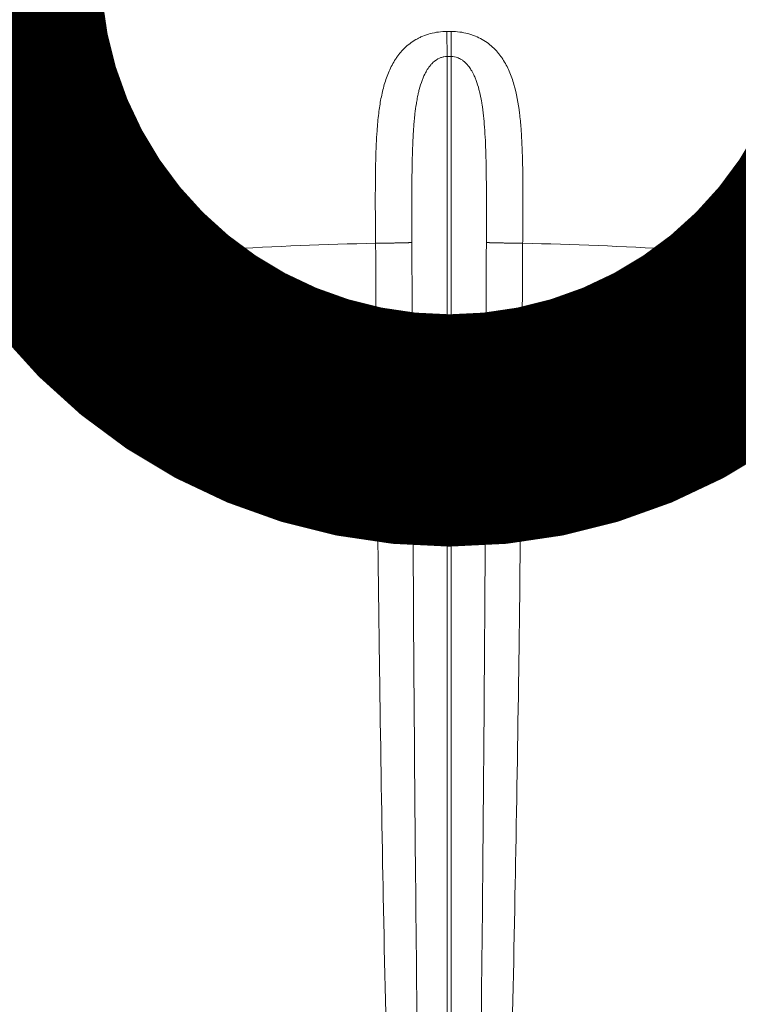
# Model space of a CAD drawing. Extents: x 0 to 25200, y -35640 to 17820.
# Drawn here: x 4398 to 4467, y -24362 to -24267 of the extents above; entities that cross this region are included whole.
import ezdxf

# ---------------------------------------------------------------- set-up
doc = ezdxf.new("R2010")
doc.units = 0
doc.header["$MEASUREMENT"] = 0
doc.header["$PDMODE"] = 1
doc.layers.get('0').update_dxf_attribs({"linetype": 'CONTINUOUS'})
doc.layers.get('DefPoints').update_dxf_attribs({"linetype": 'CONTINUOUS'})
for name, color, linetype, lineweight in [('FRAM3', 1, 'CONTINUOUS', 50), ('外形線', 7, 'CONTINUOUS', 18), ('寸法線', 3, 'CONTINUOUS', 18)]:
    doc.layers.add(name, color=color, linetype=linetype, lineweight=lineweight)
doc.styles.get("Standard").update_dxf_attribs({"font": 'TXT.SHX', "bigfont": 'bigfont.shx'})
doc.dimstyles.new('120-60', dxfattribs={"dimscale": 60, "dimtxt": 3, "dimasz": 3, "dimexe": 0, "dimexo": 1, "dimgap": 1, "dimtad": 3, "dimdec": 1, "dimlfac": 2, "dimdsep": 46, "dimtxsty": 'Standard', "dimblk": 'DOTSMALL', "dimcen": 0, "dimclrd": 256, "dimclre": 256, "dimclrt": 7, "dimadec": 3, "dimazin": 2, "dimtfac": 1, "dimtdec": 1, "dimtix": 1, "dimtmove": 2, "dimatfit": 2, "dimldrblk": 'OPEN', "dimfxl": 0, "dimtolj": 1, "dimlwd": -1, "dimlwe": -1, "dimarcsym": 0})

# ---------------------------------------------------------------- blocks, each defined once
blk = doc.blocks.new('_DotSmall')
at = {"layer": 'FRAM3', "color": 0, "const_width": 0.5}
blk.add_lwpolyline([(-0.0625, 0, 1), (0.0625, 0, 1)], format="xyb", close=True, dxfattribs=at)
blk = doc.blocks.new('*D136')
at = {"layer": 'DefPoints', "color": 0}
for p in [(4439.202, -23261.88), (4439.237, -23261.88), (4439.202, -24261.88)]:
    blk.add_point(p, dxfattribs=at)
at = {"layer": '寸法線'}
for p, q in [((4499.202, -23261.88), (4439.237, -23261.88)), ((4439.237, -24261.88), (4439.237, -23261.88)), ((4499.202, -24261.88), (4439.237, -24261.88))]:
    blk.add_line(p, q, dxfattribs=at)
at = {"layer": '寸法線', "xscale": 180, "yscale": 180, "zscale": 180}
for p, rotation in [((4439.237, -23261.88), 90), ((4439.237, -24261.88), 270)]:
    blk.add_blockref('_DotSmall', p, dxfattribs=dict(at, rotation=rotation))
at = {"layer": '寸法線', "color": 7, "insert": (4289.237, -23761.88), "char_height": 180, "attachment_point": 5, "rotation": 90}
blk.add_mtext('\\A1;2000', dxfattribs=at)
blk = doc.blocks.new('_OPEN')
at = {"color": 0, "linetype": 'ByBlock'}
for p, q in [((-1, 0.16667), (0, 0)), ((0, 0), (-1, -0.16667)), ((0, 0), (-1, 0))]:
    blk.add_line(p, q, dxfattribs=at)
blk = doc.blocks.new('*D145')
at = {"layer": 'DefPoints', "color": 0}
for p in [(10927.332, -21630), (3240, -24330.54), (10927.332, -24596.16)]:
    blk.add_point(p, dxfattribs=at)
at = {"layer": '寸法線'}
for p, q in [((3240, -24270.54), (3240, -21630)), ((3240, -21630), (10927.332, -21630)), ((10927.332, -24536.16), (10927.332, -21630))]:
    blk.add_line(p, q, dxfattribs=at)
at = {"layer": '寸法線', "xscale": 180, "yscale": 180, "zscale": 180, "rotation": 180}
blk.add_blockref('_DotSmall', (3240, -21630), dxfattribs=at)
at = {"layer": '寸法線', "xscale": 180, "yscale": 180, "zscale": 180}
blk.add_blockref('_DotSmall', (10927.332, -21630), dxfattribs=at)
at = {"layer": '寸法線', "color": 7, "insert": (7083.666, -21480), "char_height": 180, "attachment_point": 5}
blk.add_mtext('\\A1;15400', dxfattribs=at)

msp = doc.modelspace()

# ---------------------------------------------------------------- linework, layer by layer
at = {"layer": '外形線'}
for p, q in [((4438.99649071, -24270.65344301), (4439.01856585, -24453.71253342)), ((4439.38583278, -24453.71253342), (4439.40790792, -24270.65344313))]:
    msp.add_line(p, q, dxfattribs=at)
at = {"layer": '外形線', "extrusion": (0, 0, -1)}
for centre, major_axis, ratio, start_param, end_param in [((4439.20210706, -24571.25850152), (329.65953966, -0.00008311), 0.9192182517, 4.7117599247, 4.7130181372), ((4439.40862587, -24270.90882306), (-0.00205079, -3.57187441), 0.0002426733, 1.6423546941, 2.4190366523)]:
    msp.add_ellipse(centre, major_axis=major_axis, ratio=ratio, start_param=start_param, end_param=end_param, dxfattribs=at)
at = {"layer": '外形線'}
for centre, major_axis, ratio, start_param, end_param in [((4438.99577276, -24270.90882294), (0.00204848, -3.57187441), 0.000242627, 1.6423546998, 2.4190366577), ((4439.20210528, -24573.96063988), (-329.16482391, 0.00008221), 0.9214449237, 4.7117639838, 4.7130138659)]:
    msp.add_ellipse(centre, major_axis=major_axis, ratio=ratio, start_param=start_param, end_param=end_param, dxfattribs=at)
for points, knots in [([(4291.42614578, -24290.81531558), (4303.46557847, -24285.90796103), (4315.78671482, -24281.58488646), (4340.82649989, -24274.19507568), (4353.57911123, -24271.11968295), (4379.23668401, -24266.2736955), (4392.1760935, -24264.49191139), (4418.08068148, -24262.23419225), (4431.08110177, -24261.74958461), (4456.99435115, -24262.06984358), (4469.94293182, -24262.87286016), (4495.64810204, -24265.7482623), (4508.43945315, -24267.82649556), (4533.73706643, -24273.22590354), (4546.27642089, -24276.5602933), (4568.18582837, -24283.57271373), (4577.66497103, -24287.01915832), (4586.97825296, -24290.8153153)], [0, 0, 0, 0, 7.8641622847, 7.8641622847, 15.7403366108, 15.7403366108, 23.5648542349, 23.5648542349, 31.3495845394, 31.3495845394, 39.1141456441, 39.1141456441, 46.8811848504, 46.8811848504, 54.6768897262, 54.6768897262, 60.7603309592, 60.7603309592, 60.7603309592, 60.7603309592]), ([(4432.08676156, -24288.74882417), (4432.07262518, -24287.87581814), (4432.0643651, -24287.00482864), (4432.0600433, -24286.13582727), (4432.05897473, -24285.92096413), (4432.05814672, -24285.70622877), (4432.05752949, -24285.49161949), (4432.05597269, -24284.95032313), (4432.05591335, -24284.40981646), (4432.05767546, -24283.87010115), (4432.05943756, -24283.33038584), (4432.06302544, -24282.79385355), (4432.06925847, -24282.26380917), (4432.08172453, -24281.20372042), (4432.10416358, -24280.16526805), (4432.15021013, -24279.1487018), (4432.16979952, -24278.71622826), (4432.19358334, -24278.28773442), (4432.22360295, -24277.86332691), (4432.264147, -24277.29012805), (4432.31606275, -24276.72442445), (4432.38447103, -24276.16644232), (4432.44400058, -24275.68088088), (4432.51643826, -24275.20092668), (4432.60515328, -24274.73482409), (4432.6938683, -24274.26872151), (4432.79899815, -24273.81455171), (4432.92629615, -24273.37291666), (4432.98994515, -24273.15209913), (4433.05916425, -24272.93442025), (4433.13491061, -24272.71999334), (4433.21065696, -24272.50556643), (4433.29317377, -24272.2938401), (4433.38275628, -24272.086991), (4433.56192131, -24271.6732928), (4433.76847568, -24271.27996642), (4434.01142995, -24270.90868274), (4434.0765165, -24270.80921723), (4434.1442248, -24270.71133533), (4434.21483177, -24270.61509999), (4434.27600522, -24270.53172226), (4434.33935454, -24270.44958174), (4434.40505998, -24270.36871477), (4434.54660324, -24270.1945104), (4434.69995487, -24270.0254153), (4434.86342429, -24269.86564898), (4435.19036315, -24269.54611634), (4435.5576612, -24269.26184321), (4435.97964562, -24269.0180879), (4436.08514172, -24268.95714907), (4436.19457163, -24268.89856884), (4436.30637694, -24268.84343634), (4436.41818225, -24268.78830383), (4436.532424, -24268.73654041), (4436.64921365, -24268.68820084), (4436.88279294, -24268.59152171), (4437.12651346, -24268.50846873), (4437.3817487, -24268.44015805), (4437.63698394, -24268.37184737), (4437.9035375, -24268.31868801), (4438.17426531, -24268.28318078), (4438.44499312, -24268.24767354), (4438.71847881, -24268.22965542), (4438.99480926, -24268.22949571)], [0.000000052982, 0.000000052982, 0.000000052982, 0.000000052982, 0.005219971801, 0.005219971801, 0.005219971801, 0.006510612035, 0.006510612035, 0.006510612035, 0.009765918053, 0.009765918053, 0.009765918053, 0.01302122407, 0.01302122407, 0.01302122407, 0.019531836105, 0.019531836105, 0.019531836105, 0.022301618603, 0.022301618603, 0.022301618603, 0.02604244814, 0.02604244814, 0.02604244814, 0.029297754158, 0.029297754158, 0.029297754158, 0.032553060175, 0.032553060175, 0.032553060175, 0.034180713184, 0.034180713184, 0.034180713184, 0.035808366193, 0.035808366193, 0.035808366193, 0.03906367221, 0.03906367221, 0.03906367221, 0.039935756536, 0.039935756536, 0.039935756536, 0.040691325219, 0.040691325219, 0.040691325219, 0.042318978228, 0.042318978228, 0.042318978228, 0.045574284245, 0.045574284245, 0.045574284245, 0.046388110749, 0.046388110749, 0.046388110749, 0.047201937254, 0.047201937254, 0.047201937254, 0.048829590263, 0.048829590263, 0.048829590263, 0.050457243271, 0.050457243271, 0.050457243271, 0.05208489628, 0.05208489628, 0.05208489628, 0.05208489628]), ([(4439.40959099, -24268.22949584), (4439.96349032, -24268.22981633), (4440.49652189, -24268.30047979), (4441.01076999, -24268.43699224), (4441.13933201, -24268.47112035), (4441.26591263, -24268.50930065), (4441.38878496, -24268.55077075), (4441.51165729, -24268.59224085), (4441.63132095, -24268.63712281), (4441.7480206, -24268.68524214), (4441.98141991, -24268.78148079), (4442.20300053, -24268.8906278), (4442.41410178, -24269.01195208), (4442.62520302, -24269.13327635), (4442.82648572, -24269.26754811), (4443.01324621, -24269.40968759), (4443.20000671, -24269.55182707), (4443.37374245, -24269.7025593), (4443.53646055, -24269.86124339), (4443.69917865, -24270.01992747), (4443.85085731, -24270.18657383), (4443.99291459, -24270.36082252), (4444.06059895, -24270.44384474), (4444.12617716, -24270.52874426), (4444.18953961, -24270.61510789), (4444.25916351, -24270.71000595), (4444.32611208, -24270.80667057), (4444.39024289, -24270.9045209), (4444.63523121, -24271.27832237), (4444.84144025, -24271.67153633), (4445.01960848, -24272.08229768), (4445.19777671, -24272.49305903), (4445.34769878, -24272.9214111), (4445.47621131, -24273.36636014), (4445.73323637, -24274.25625824), (4445.89915076, -24275.18593412), (4446.01806024, -24276.15124216), (4446.07751499, -24276.63389617), (4446.12471748, -24277.12556092), (4446.1630874, -24277.62609436), (4446.16912993, -24277.70491882), (4446.17495549, -24277.78400723), (4446.18057349, -24277.86333277), (4446.21062968, -24278.28772257), (4446.23474693, -24278.71889705), (4446.25435915, -24279.15246801), (4446.30091529, -24280.18169326), (4446.32301987, -24281.22415838), (4446.33532058, -24282.27924343), (4446.34762128, -24283.33432848), (4446.34996815, -24284.40203386), (4446.34689415, -24285.4826725), (4446.34627656, -24285.69977937), (4446.34541489, -24285.91756565), (4446.34429157, -24286.13583288), (4446.34261926, -24286.46077277), (4446.34036737, -24286.78676326), (4446.33747791, -24287.11313789), (4446.33264762, -24287.65873483), (4446.32605151, -24288.20401063), (4446.31890883, -24288.74888796)], [0, 0, 0, 0, 0.003261557197, 0.003261557197, 0.003261557197, 0.004076946497, 0.004076946497, 0.004076946497, 0.004892335796, 0.004892335796, 0.004892335796, 0.006523114395, 0.006523114395, 0.006523114395, 0.008153892993, 0.008153892993, 0.008153892993, 0.009784671592, 0.009784671592, 0.009784671592, 0.011415450191, 0.011415450191, 0.011415450191, 0.012192448132, 0.012192448132, 0.012192448132, 0.013046228789, 0.013046228789, 0.013046228789, 0.016307785987, 0.016307785987, 0.016307785987, 0.019569343184, 0.019569343184, 0.019569343184, 0.026092457579, 0.026092457579, 0.026092457579, 0.029354014776, 0.029354014776, 0.029354014776, 0.029867647735, 0.029867647735, 0.029867647735, 0.032615571973, 0.032615571973, 0.032615571973, 0.039138686368, 0.039138686368, 0.039138686368, 0.045661800763, 0.045661800763, 0.045661800763, 0.04697233413, 0.04697233413, 0.04697233413, 0.04892335796, 0.04892335796, 0.04892335796, 0.052184863465, 0.052184863465, 0.052184863465, 0.052184863465]), ([(4438.99649071, -24270.65344301), (4438.89064085, -24270.65355534), (4438.78648336, -24270.66354371), (4438.68390298, -24270.68276999), (4438.66766367, -24270.68581367), (4438.6514616, -24270.68908987), (4438.63530365, -24270.69259459), (4438.57499769, -24270.70567516), (4438.51524596, -24270.72201099), (4438.45729808, -24270.74099558), (4438.43269664, -24270.74905537), (4438.40837974, -24270.75759773), (4438.38436658, -24270.76658718), (4438.35039241, -24270.77930558), (4438.31696286, -24270.79294239), (4438.28404496, -24270.8074403), (4438.04194436, -24270.91406783), (4437.8260459, -24271.06814531), (4437.63822128, -24271.24566223), (4437.56374534, -24271.31605098), (4437.49428593, -24271.38937763), (4437.42873559, -24271.46525205), (4437.30206433, -24271.61187384), (4437.19014192, -24271.76765816), (4437.08849013, -24271.93016493), (4437.00328725, -24272.06637546), (4436.92528762, -24272.20770227), (4436.85347722, -24272.3523403), (4436.83961381, -24272.38026351), (4436.82600112, -24272.40826964), (4436.81262406, -24272.43636187), (4436.7532993, -24272.56094573), (4436.69856956, -24272.68726139), (4436.64756508, -24272.81504951), (4436.62749555, -24272.86533228), (4436.60800235, -24272.91584294), (4436.58904547, -24272.96657527), (4436.48234953, -24273.25211457), (4436.39245573, -24273.54463017), (4436.31409435, -24273.84227602), (4436.29384488, -24273.91919111), (4436.27435716, -24273.99657111), (4436.25560328, -24274.07422422), (4436.22923609, -24274.18340125), (4436.20426044, -24274.29336368), (4436.18062535, -24274.40364079), (4436.13913111, -24274.5972455), (4436.10173443, -24274.79174469), (4436.06759734, -24274.98731124), (4436.05382939, -24275.0661859), (4436.040591, -24275.14523438), (4436.02784135, -24275.22447516), (4435.97539535, -24275.55043409), (4435.93126433, -24275.87915126), (4435.8931628, -24276.21024062), (4435.88595441, -24276.27287906), (4435.87896459, -24276.33560369), (4435.8721816, -24276.39841368), (4435.85603133, -24276.54796397), (4435.84106858, -24276.69783722), (4435.82712094, -24276.84823799), (4435.80699487, -24277.06526228), (4435.78895417, -24277.28380678), (4435.77274403, -24277.50237286), (4435.77053116, -24277.53220961), (4435.76835096, -24277.56205261), (4435.76620257, -24277.59190395), (4435.73740995, -24277.99197148), (4435.7143206, -24278.39349715), (4435.69537547, -24278.79639371), (4435.67346386, -24279.262377), (4435.65709357, -24279.73020053), (4435.64405668, -24280.19968755), (4435.63454976, -24280.54205241), (4435.62685073, -24280.88528725), (4435.62052639, -24281.22940257), (4435.60966175, -24281.82056133), (4435.6028449, -24282.41428649), (4435.59805059, -24283.01036006), (4435.59622711, -24283.23707335), (4435.5947232, -24283.46413465), (4435.59347874, -24283.69154844), (4435.59340831, -24283.70441742), (4435.59333872, -24283.71728857), (4435.59326993, -24283.73016195), (4435.59198032, -24283.97152836), (4435.59097616, -24284.21405891), (4435.59021511, -24284.4561268), (4435.58869246, -24284.94043858), (4435.58811064, -24285.42380724), (4435.5883283, -24285.90830416), (4435.58836818, -24285.99705812), (4435.58843213, -24286.08584995), (4435.58852255, -24286.17469224), (4435.58936639, -24287.00384358), (4435.5925033, -24287.83433062), (4435.59985872, -24288.66615981)], [0, 0, 0, 0, 0.000628265173, 0.000628265173, 0.000628265173, 0.000727724687, 0.000727724687, 0.000727724687, 0.001098935089, 0.001098935089, 0.001098935089, 0.001256530346, 0.001256530346, 0.001256530346, 0.001479498411, 0.001479498411, 0.001479498411, 0.003119356846, 0.003119356846, 0.003119356846, 0.003769591037, 0.003769591037, 0.003769591037, 0.005026121383, 0.005026121383, 0.005026121383, 0.006079324757, 0.006079324757, 0.006079324757, 0.006282651729, 0.006282651729, 0.006282651729, 0.007184369307, 0.007184369307, 0.007184369307, 0.007539182074, 0.007539182074, 0.007539182074, 0.009536192471, 0.009536192471, 0.009536192471, 0.010052242766, 0.010052242766, 0.010052242766, 0.010777788, 0.010777788, 0.010777788, 0.012051569813, 0.012051569813, 0.012051569813, 0.012565303457, 0.012565303457, 0.012565303457, 0.014678559509, 0.014678559509, 0.014678559509, 0.015078364149, 0.015078364149, 0.015078364149, 0.016030297084, 0.016030297084, 0.016030297084, 0.017403910924, 0.017403910924, 0.017403910924, 0.01759142484, 0.01759142484, 0.01759142484, 0.020104485532, 0.020104485532, 0.020104485532, 0.023011048633, 0.023011048633, 0.023011048633, 0.025130606915, 0.025130606915, 0.025130606915, 0.028771814947, 0.028771814947, 0.028771814947, 0.030156728298, 0.030156728298, 0.030156728298, 0.030235098296, 0.030235098296, 0.030235098296, 0.031704478888, 0.031704478888, 0.031704478888, 0.034644308527, 0.034644308527, 0.034644308527, 0.035182849681, 0.035182849681, 0.035182849681, 0.040208971063, 0.040208971063, 0.040208971063, 0.040208971063]), ([(4442.80453756, -24288.6661738), (4442.80838998, -24288.22890232), (4442.81101551, -24287.79276774), (4442.81283399, -24287.35576253), (4442.81447493, -24286.9614201), (4442.81545107, -24286.56634423), (4442.81587105, -24286.17296817), (4442.81596933, -24286.08091437), (4442.81603721, -24285.98889731), (4442.81607585, -24285.89697097), (4442.81638534, -24285.16073531), (4442.81504298, -24284.42595195), (4442.81097834, -24283.69401266), (4442.80972886, -24283.46901346), (4442.80822151, -24283.24424143), (4442.80642418, -24283.01969101), (4442.80164461, -24282.42255442), (4442.7948573, -24281.82698381), (4442.78395332, -24281.23310196), (4442.77761885, -24280.88809702), (4442.76991031, -24280.54438226), (4442.76036607, -24280.2005559), (4442.75393689, -24279.96894793), (4442.74662324, -24279.73689109), (4442.73826369, -24279.50597347), (4442.72998366, -24279.27725253), (4442.72067422, -24279.04941921), (4442.71008676, -24278.8221477), (4442.70964473, -24278.81265914), (4442.70920049, -24278.80317155), (4442.70875401, -24278.79368492), (4442.68820075, -24278.35697762), (4442.66295421, -24277.92275658), (4442.63081856, -24277.49114323), (4442.60359366, -24277.12548612), (4442.57143997, -24276.76169887), (4442.53240106, -24276.40008671), (4442.52556863, -24276.33679888), (4442.51852599, -24276.27359001), (4442.51126106, -24276.21045441), (4442.48737104, -24276.00283909), (4442.46107114, -24275.79601687), (4442.43179674, -24275.58983659), (4442.41452015, -24275.46815723), (4442.39616622, -24275.34648666), (4442.37668812, -24275.22535645), (4442.36371043, -24275.14465089), (4442.35021731, -24275.06408193), (4442.33618717, -24274.98380686), (4442.28262758, -24274.67735959), (4442.22135965, -24274.37478797), (4442.14929019, -24274.07622676), (4442.13057947, -24273.99871408), (4442.11114112, -24273.92149838), (4442.09090949, -24273.84458282), (4442.01280003, -24273.54763033), (4441.92307148, -24273.25501319), (4441.81596542, -24272.96820661), (4441.79680215, -24272.91689156), (4441.77707108, -24272.86574948), (4441.75671446, -24272.81475451), (4441.70544827, -24272.68632856), (4441.65077492, -24272.56023545), (4441.59181907, -24272.43639958), (4441.50954354, -24272.26358106), (4441.41910865, -24272.09544382), (4441.31776949, -24271.9331479), (4441.23810746, -24271.80556818), (4441.15170963, -24271.68160705), (4441.05614447, -24271.5621701), (4441.02987295, -24271.52933606), (4441.00296839, -24271.49694268), (4440.97542096, -24271.46505591), (4440.90920132, -24271.38840523), (4440.83947155, -24271.31490573), (4440.76599922, -24271.24548421), (4440.69788077, -24271.18112139), (4440.6263621, -24271.12001926), (4440.55070294, -24271.06277126), (4440.51870812, -24271.03856217), (4440.48601564, -24271.01507242), (4440.4525212, -24270.99233257), (4440.40369764, -24270.95918556), (4440.35297946, -24270.92756378), (4440.30041463, -24270.89785131), (4440.24072418, -24270.86411106), (4440.17891644, -24270.83299855), (4440.11564849, -24270.80534213), (4440.08497882, -24270.79193545), (4440.05394182, -24270.77929315), (4440.02254401, -24270.76746734), (4439.83020834, -24270.69502515), (4439.62029789, -24270.65366882), (4439.40790792, -24270.65344313)], [0, 0, 0, 0, 0.002623209751, 0.002623209751, 0.002623209751, 0.004990327815, 0.004990327815, 0.004990327815, 0.005544256354, 0.005544256354, 0.005544256354, 0.00998065563, 0.00998065563, 0.00998065563, 0.011344411181, 0.011344411181, 0.011344411181, 0.014970983446, 0.014970983446, 0.014970983446, 0.017077775127, 0.017077775127, 0.017077775127, 0.018496950018, 0.018496950018, 0.018496950018, 0.019902624504, 0.019902624504, 0.019902624504, 0.019961311261, 0.019961311261, 0.019961311261, 0.022662894023, 0.022662894023, 0.022662894023, 0.024951639076, 0.024951639076, 0.024951639076, 0.02535220557, 0.02535220557, 0.02535220557, 0.026669429847, 0.026669429847, 0.026669429847, 0.027446802983, 0.027446802983, 0.027446802983, 0.027964744217, 0.027964744217, 0.027964744217, 0.029941966891, 0.029941966891, 0.029941966891, 0.030455294873, 0.030455294873, 0.030455294873, 0.032437130799, 0.032437130799, 0.032437130799, 0.032791718254, 0.032791718254, 0.032791718254, 0.033684712752, 0.033684712752, 0.033684712752, 0.034930926551, 0.034930926551, 0.034930926551, 0.035910566785, 0.035910566785, 0.035910566785, 0.03617987666, 0.03617987666, 0.03617987666, 0.036827254612, 0.036827254612, 0.036827254612, 0.037427458614, 0.037427458614, 0.037427458614, 0.037681273486, 0.037681273486, 0.037681273486, 0.038051249591, 0.038051249591, 0.038051249591, 0.038471379207, 0.038471379207, 0.038471379207, 0.038675040568, 0.038675040568, 0.038675040568, 0.039922622521, 0.039922622521, 0.039922622521, 0.039922622521]), ([(4432.08676443, -24288.74886609), (4427.21143609, -24288.84631436), (4422.3404505, -24289.04402844), (4415.04111041, -24289.49095553), (4411.39322483, -24289.75200808), (4407.44440012, -24290.09589911), (4405.92612248, -24290.23795416), (4405.31885175, -24290.29555933), (4405.01631137, -24290.3246481), (4404.10006107, -24290.41393986), (4393.71947168, -24291.45264837), (4383.4000755, -24292.94586594), (4373.74568858, -24294.75407135)], [0.52595717696, 0.52595717696, 0.52595717696, 0.52595717696, 0.57902119051, 0.57902119051, 0.60555319728, 0.61881920067, 0.62213570152, 0.62213570152, 0.62545220236, 0.62545220236, 0.63208520406, 0.73821323116, 0.73821323116, 0.73821323116, 0.73821323116]), ([(4432.08676443, -24288.74886609), (4432.22805348, -24288.74734804), (4432.32554659, -24288.7458854), (4432.43200787, -24288.74426556), (4432.50812543, -24288.74331635), (4432.65646656, -24288.74131021), (4432.71154491, -24288.74054278), (4432.83254867, -24288.73872534), (4432.89844045, -24288.73766749), (4433.08898466, -24288.73465622), (4433.21417789, -24288.73266511), (4433.45936384, -24288.72874033), (4433.57935593, -24288.72680666), (4433.75434608, -24288.72396947), (4433.81350575, -24288.72302471), (4433.91983023, -24288.72121493), (4433.96713908, -24288.72035691), (4434.09265379, -24288.71803933), (4434.15403585, -24288.71685476), (4434.21856517, -24288.71586991), (4434.24878052, -24288.71539542), (4434.30616678, -24288.7143979), (4434.32729951, -24288.71401739), (4434.36181557, -24288.71336318), (4434.37977712, -24288.71301518), (4434.40191413, -24288.71256984), (4434.41327131, -24288.71233697), (4434.41819979, -24288.71223494), (4434.42149894, -24288.71216642), (4434.42363328, -24288.71212189), (4434.52281613, -24288.71005161), (4434.64986001, -24288.70775954), (4434.9310881, -24288.70135158), (4435.08548244, -24288.69720104), (4435.24398507, -24288.6908149), (4435.26136787, -24288.69008206), (4435.29553934, -24288.68856882), (4435.31231577, -24288.6877874), (4435.35892324, -24288.68550211), (4435.3860454, -24288.68401732), (4435.45752691, -24288.679747), (4435.49206438, -24288.67715025), (4435.57022452, -24288.67044332), (4435.5897307, -24288.66744081), (4435.59986147, -24288.66615971)], [0, 0, 0, 0, 0.0625, 0.0625, 0.125, 0.125, 0.15625, 0.15625, 0.1875, 0.1875, 0.25, 0.25, 0.3125, 0.3125, 0.34375, 0.34375, 0.375, 0.375, 0.4375, 0.4375, 0.46875, 0.46875, 0.484375, 0.484375, 0.4921875, 0.49609375, 0.498046875, 0.4990234375, 0.4990234375, 0.5, 0.5, 0.625, 0.625, 0.75, 0.75, 0.765625, 0.765625, 0.78125, 0.78125, 0.8125, 0.8125, 0.875, 0.875, 0.99999923086, 0.99999923086, 0.99999923086, 0.99999923086]), ([(4438.83531476, -24453.77772051), (4438.79081977, -24453.74594396), (4438.75198717, -24453.70707236), (4438.71690791, -24453.66581022), (4438.68182866, -24453.62454807), (4438.65043645, -24453.5806711), (4438.62116834, -24453.53528777), (4438.5626321, -24453.44452111), (4438.51252564, -24453.347811), (4438.46693102, -24453.24952387), (4438.37574177, -24453.05294961), (4438.30184841, -24452.84896645), (4438.23487908, -24452.64322489), (4438.23404915, -24452.64067521), (4438.23322029, -24452.63812524), (4438.23239248, -24452.635575), (4438.16642185, -24452.43233871), (4438.10768782, -24452.22637124), (4438.05330974, -24452.01997932), (4438.05225153, -24452.01596286), (4438.05119496, -24452.01194623), (4438.05014003, -24452.00792942), (4437.99630522, -24451.80294635), (4437.94675379, -24451.59721526), (4437.90002357, -24451.39101523), (4437.89877975, -24451.38552678), (4437.89753793, -24451.38003798), (4437.89629808, -24451.37454886), (4437.80255086, -24450.95950486), (4437.71993146, -24450.54257176), (4437.64340003, -24450.12460444), (4437.64185029, -24450.11614071), (4437.64030306, -24450.10767656), (4437.6387583, -24450.09921199), (4437.56300854, -24449.68413916), (4437.4934204, -24449.26802008), (4437.42788404, -24448.85121294), (4437.42608143, -24448.83974847), (4437.4242819, -24448.82828349), (4437.4224854, -24448.81681798), (4437.29098926, -24447.97759234), (4437.17549647, -24447.13564868), (4437.06878997, -24446.2922138), (4437.06657464, -24446.27470328), (4437.06436312, -24446.25719211), (4437.06215534, -24446.23968029), (4436.95656739, -24445.40217105), (4436.85987498, -24444.56318754), (4436.76912244, -24443.72391508), (4436.76657368, -24443.70034429), (4436.76402961, -24443.67677324), (4436.76149017, -24443.65320197), (4436.5794075, -24441.96309535), (4436.42067082, -24440.27088192), (4436.27483308, -24438.57755521), (4436.27175792, -24438.54184941), (4436.26868853, -24438.5061431), (4436.2656248, -24438.47043629), (4436.1213666, -24436.78915171), (4435.99015085, -24435.10671666), (4435.86762398, -24433.42351576), (4435.86413938, -24433.37564636), (4435.86066183, -24433.32777634), (4435.85719122, -24433.27990571), (4435.61140901, -24429.88979046), (4435.40002529, -24426.49704104), (4435.20815265, -24423.10340998), (4435.20406952, -24423.03119198), (4435.19999526, -24422.95897357), (4435.19592974, -24422.88675475), (4435.00625279, -24419.51738264), (4434.83624774, -24416.14670308), (4434.67969844, -24412.7758599), (4434.67521323, -24412.67928366), (4434.67073909, -24412.58270725), (4434.66627588, -24412.4861307), (4434.35249859, -24405.69649878), (4434.0919933, -24398.90554958), (4433.86328046, -24392.11385003), (4433.85838781, -24391.96856135), (4433.85350978, -24391.82327231), (4433.84864615, -24391.67798293), (4433.62291962, -24384.93493369), (4433.42919319, -24378.19111405), (4433.25854387, -24371.44673877), (4433.25363462, -24371.25271607), (4433.24874452, -24371.05869292), (4433.24387335, -24370.8646693), (4433.07577088, -24364.16896714), (4432.9304719, -24357.47271635), (4432.80344151, -24350.77602673), (4432.79883632, -24350.5332538), (4432.79425518, -24350.29048029), (4432.78969789, -24350.04770621), (4432.66490326, -24343.39970577), (4432.55807293, -24336.75127364), (4432.46666578, -24330.10247157), (4432.46265775, -24329.81093462), (4432.45867946, -24329.51939697), (4432.4547307, -24329.22785862), (4432.27199109, -24315.73611969), (4432.15185633, -24302.24257924), (4432.08676702, -24288.74885422)], [0, 0, 0, 0, 0.00032660434, 0.00032660434, 0.00032660434, 0.00065320869, 0.00065320869, 0.00065320869, 0.00130641737, 0.00130641737, 0.00130641737, 0.00261283474, 0.00261283474, 0.00261283474, 0.00262902471, 0.00262902471, 0.00262902471, 0.00391925212, 0.00391925212, 0.00391925212, 0.00394436038, 0.00394436038, 0.00394436038, 0.00522566949, 0.00522566949, 0.00522566949, 0.00525977426, 0.00525977426, 0.00525977426, 0.00783850423, 0.00783850423, 0.00783850423, 0.00789072281, 0.00789072281, 0.00789072281, 0.01045133898, 0.01045133898, 0.01045133898, 0.01052176985, 0.01052176985, 0.01052176985, 0.01567700847, 0.01567700847, 0.01567700847, 0.01578403619, 0.01578403619, 0.01578403619, 0.02090267795, 0.02090267795, 0.02090267795, 0.02104643392, 0.02104643392, 0.02104643392, 0.03135401693, 0.03135401693, 0.03135401693, 0.03157136454, 0.03157136454, 0.03157136454, 0.04180535591, 0.04180535591, 0.04180535591, 0.04209640553, 0.04209640553, 0.04209640553, 0.06270803386, 0.06270803386, 0.06270803386, 0.06314665856, 0.06314665856, 0.06314665856, 0.08361071182, 0.08361071182, 0.08361071182, 0.08419701659, 0.08419701659, 0.08419701659, 0.12541606773, 0.12541606773, 0.12541606773, 0.1262978296, 0.1262978296, 0.1262978296, 0.16722142364, 0.16722142364, 0.16722142364, 0.16839871668, 0.16839871668, 0.16839871668, 0.20902677955, 0.20902677955, 0.20902677955, 0.21049965562, 0.21049965562, 0.21049965562, 0.25083213545, 0.25083213545, 0.25083213545, 0.25260063569, 0.25260063569, 0.25260063569, 0.33444284727, 0.33444284727, 0.33444284727, 0.33444284727]), ([(4435.5998609, -24288.66615969), (4435.63362066, -24302.19901532), (4435.69365686, -24315.7318438), (4435.78469736, -24329.26422424), (4435.78620285, -24329.48800338), (4435.78771691, -24329.71178248), (4435.78923957, -24329.93556154), (4435.83487581, -24336.64252809), (4435.8882402, -24343.34939564), (4435.95061128, -24350.05616635), (4436.01505648, -24356.98596644), (4436.08907108, -24363.91566544), (4436.17511707, -24370.8452137), (4436.17659693, -24370.96439171), (4436.17808031, -24371.08356968), (4436.17956724, -24371.2027476), (4436.26452553, -24378.01218695), (4436.36104389, -24384.82149022), (4436.47363589, -24391.6306043), (4436.47476326, -24391.69878334), (4436.4758922, -24391.76696237), (4436.47702271, -24391.83514137), (4436.59075176, -24398.6939339), (4436.72038808, -24405.55254148), (4436.87680072, -24412.41082545), (4436.87722254, -24412.42932129), (4436.87764457, -24412.44781714), (4436.87806678, -24412.46631299), (4436.95655756, -24415.90470375), (4437.04188636, -24419.34305375), (4437.13731154, -24422.7810806), (4437.13746336, -24422.78655055), (4437.13761521, -24422.79202051), (4437.13776708, -24422.79749046), (4437.2330725, -24426.23004526), (4437.33810214, -24429.66238524), (4437.46047886, -24433.09407718), (4437.46146091, -24433.12161591), (4437.46244408, -24433.14915461), (4437.46342838, -24433.17669329), (4437.52386999, -24434.8677322), (4437.58860457, -24436.55857868), (4437.65980628, -24438.24914758), (4437.66136621, -24438.2861856), (4437.66292925, -24438.32322346), (4437.66449543, -24438.36026118), (4437.73558016, -24440.04130937), (4437.81288029, -24441.72209274), (4437.90146658, -24443.4023822), (4437.90381613, -24443.446948), (4437.90617364, -24443.49151297), (4437.90853921, -24443.5360772), (4437.95175138, -24444.35013784), (4437.99770282, -24445.16416673), (4438.04775142, -24445.97785834), (4438.05064713, -24446.02493679), (4438.05355664, -24446.07201412), (4438.05648022, -24446.1190903), (4438.10685326, -24446.93020823), (4438.16123878, -24447.74099204), (4438.22288676, -24448.55116676), (4438.22647885, -24448.59837388), (4438.23009575, -24448.64557782), (4438.23373813, -24448.69277895), (4438.26669749, -24449.11989492), (4438.30176988, -24449.54677162), (4438.34012013, -24449.97345856), (4438.37448864, -24450.35584434), (4438.41139212, -24450.73811159), (4438.4528079, -24451.11990218), (4438.45740852, -24451.16231283), (4438.4620644, -24451.20470866), (4438.46677868, -24451.24709361), (4438.49024857, -24451.45810579), (4438.51518201, -24451.66884284), (4438.54244402, -24451.87962796), (4438.56489715, -24452.05323165), (4438.5889143, -24452.2271003), (4438.61543919, -24452.40019126), (4438.62087041, -24452.43563329), (4438.6263986, -24452.47105394), (4438.63204251, -24452.50644711), (4438.64333684, -24452.57727426), (4438.65506111, -24452.64811329), (4438.66750235, -24452.71877732), (4438.67683149, -24452.77176517), (4438.68653367, -24452.82469144), (4438.69671056, -24452.877536), (4438.70688744, -24452.93038057), (4438.71755679, -24452.98313715), (4438.7288451, -24453.03577004), (4438.73448925, -24453.06208648), (4438.7402699, -24453.08837888), (4438.74622343, -24453.11463521), (4438.75515373, -24453.15401972), (4438.76450873, -24453.19330701), (4438.77445959, -24453.23243227), (4438.77943502, -24453.2519949), (4438.7845558, -24453.27151883), (4438.78984023, -24453.29099817), (4438.79512465, -24453.31047752), (4438.80058418, -24453.32990625), (4438.80625113, -24453.34926873), (4438.8100291, -24453.36217704), (4438.81389673, -24453.3750521), (4438.81785835, -24453.38789782), (4438.81947102, -24453.39312693), (4438.82110191, -24453.39834934), (4438.8227519, -24453.40356541), (4438.8271819, -24453.41756983), (4438.83174963, -24453.43152694), (4438.83648947, -24453.44542355), (4438.83974209, -24453.45495981), (4438.84307509, -24453.46446803), (4438.846495, -24453.47394746), (4438.8499149, -24453.48342689), (4438.85342562, -24453.49287484), (4438.85704238, -24453.50228349), (4438.86124085, -24453.51320542), (4438.86555951, -24453.52401115), (4438.87005019, -24453.53475917), (4438.88619138, -24453.57339166), (4438.90444079, -24453.61217947), (4438.92849044, -24453.64707531)], [0, 0, 0, 0, 0.08131406275, 0.08131406275, 0.08131406275, 0.08265871835, 0.08265871835, 0.08265871835, 0.12295989743, 0.12295989743, 0.12295989743, 0.16460126657, 0.16460126657, 0.16460126657, 0.16531743671, 0.16531743671, 0.16531743671, 0.2062370713, 0.2062370713, 0.2062370713, 0.20664679589, 0.20664679589, 0.20664679589, 0.24786499528, 0.24786499528, 0.24786499528, 0.24797615506, 0.24797615506, 0.24797615506, 0.26864083465, 0.26864083465, 0.26864083465, 0.26867371249, 0.26867371249, 0.26867371249, 0.28930551424, 0.28930551424, 0.28930551424, 0.28947108083, 0.28947108083, 0.28947108083, 0.29963785404, 0.29963785404, 0.29963785404, 0.29986059393, 0.29986059393, 0.29986059393, 0.30997019383, 0.30997019383, 0.30997019383, 0.31023832767, 0.31023832767, 0.31023832767, 0.31513636373, 0.31513636373, 0.31513636373, 0.3154197536, 0.3154197536, 0.3154197536, 0.32030253362, 0.32030253362, 0.32030253362, 0.32058704262, 0.32058704262, 0.32058704262, 0.32316152193, 0.32316152193, 0.32316152193, 0.32546870352, 0.32546870352, 0.32546870352, 0.32572499344, 0.32572499344, 0.32572499344, 0.32700092487, 0.32700092487, 0.32700092487, 0.32805178847, 0.32805178847, 0.32805178847, 0.32826696288, 0.32826696288, 0.32826696288, 0.32869755971, 0.32869755971, 0.32869755971, 0.32902044533, 0.32902044533, 0.32902044533, 0.32934333094, 0.32934333094, 0.32934333094, 0.32950477375, 0.32950477375, 0.32950477375, 0.32974693797, 0.32974693797, 0.32974693797, 0.32986802008, 0.32986802008, 0.32986802008, 0.32998910218, 0.32998910218, 0.32998910218, 0.33006982359, 0.33006982359, 0.33006982359, 0.3301026829, 0.3301026829, 0.3301026829, 0.33019090569, 0.33019090569, 0.33019090569, 0.33025144675, 0.33025144675, 0.33025144675, 0.3303119878, 0.3303119878, 0.3303119878, 0.33038226617, 0.33038226617, 0.33038226617, 0.33063487342, 0.33063487342, 0.33063487342, 0.33063487342]), ([(4439.47590819, -24453.64707531), (4439.50001211, -24453.61210072), (4439.51829463, -24453.57322015), (4439.53450563, -24453.53437951), (4439.53898278, -24453.52365251), (4439.54329492, -24453.51284861), (4439.54748779, -24453.50192935), (4439.54990961, -24453.49562234), (4439.55228362, -24453.48929886), (4439.55461599, -24453.48296284), (4439.56448668, -24453.45614852), (4439.57360374, -24453.42899068), (4439.58217261, -24453.40185226), (4439.58777705, -24453.38410244), (4439.59316806, -24453.36631533), (4439.59838869, -24453.34846247), (4439.60216087, -24453.33556281), (4439.60584063, -24453.32263892), (4439.60943679, -24453.30969414), (4439.62723549, -24453.2456258), (4439.64302544, -24453.18102682), (4439.65777506, -24453.11628209), (4439.6638862, -24453.08945675), (4439.66981471, -24453.06259128), (4439.67558144, -24453.03567274), (4439.68683008, -24452.98316519), (4439.69747774, -24452.9305007), (4439.70765092, -24452.87772885), (4439.73123544, -24452.75538775), (4439.75221157, -24452.63235288), (4439.77188403, -24452.50932742), (4439.77766873, -24452.47315171), (4439.78332953, -24452.43696277), (4439.7888812, -24452.40074342), (4439.81517605, -24452.22919464), (4439.83895129, -24452.05723353), (4439.86124076, -24451.8851519), (4439.88848297, -24451.67483365), (4439.91342986, -24451.46429384), (4439.93690795, -24451.25348789), (4439.94181627, -24451.20941688), (4439.94666064, -24451.16533856), (4439.95144444, -24451.12125084), (4439.99272595, -24450.74079835), (4440.02955163, -24450.35956395), (4440.0638244, -24449.97850908), (4440.10224873, -24449.55129594), (4440.13737464, -24449.12396953), (4440.1703879, -24448.69631194), (4440.17410682, -24448.64813659), (4440.17779928, -24448.59995679), (4440.18146599, -24448.55177212), (4440.24310742, -24447.74173526), (4440.29748962, -24446.93104161), (4440.3478437, -24446.12029601), (4440.35079103, -24446.07284134), (4440.35372408, -24446.02538529), (4440.35664314, -24445.97792764), (4440.40666268, -24445.16471582), (4440.45258141, -24444.35130597), (4440.49576984, -24443.53776576), (4440.49816196, -24443.49270526), (4440.50054583, -24443.44764439), (4440.50292153, -24443.40258313), (4440.59147325, -24441.72297017), (4440.66874959, -24440.04280928), (4440.73981451, -24438.36235916), (4440.74140613, -24438.32472264), (4440.74299451, -24438.28708594), (4440.74457969, -24438.24944903), (4440.81576166, -24436.55936848), (4440.88048156, -24434.86896957), (4440.94090995, -24433.17838234), (4440.94191193, -24433.15035004), (4440.94291275, -24433.12231775), (4440.94391241, -24433.09428547), (4441.06627875, -24429.66291058), (4441.1712968, -24426.23100751), (4441.26659494, -24422.79880939), (4441.26675777, -24422.79294508), (4441.26692057, -24422.78708077), (4441.26708334, -24422.78121645), (4441.36250984, -24419.34315313), (4441.44783863, -24415.90480248), (4441.52632924, -24412.46642632), (4441.52674348, -24412.44828025), (4441.52715752, -24412.43013419), (4441.52757138, -24412.41198813), (4441.68399442, -24405.55338505), (4441.81363806, -24398.69444377), (4441.92737307, -24391.83531219), (4441.92849748, -24391.76750116), (4441.92962034, -24391.69969011), (4441.93074165, -24391.63187905), (4442.04334158, -24384.82240758), (4442.13986596, -24378.01273992), (4442.22482909, -24371.20293121), (4442.2263118, -24371.08409171), (4442.22779099, -24370.96525216), (4442.22926667, -24370.84641257), (4442.31531486, -24363.91679964), (4442.38933133, -24356.98703041), (4442.45377813, -24350.05715633), (4442.51615277, -24343.35009957), (4442.56951991, -24336.64294237), (4442.61515824, -24329.93568249), (4442.61667964, -24329.71208837), (4442.61819246, -24329.48849422), (4442.61969673, -24329.26490003), (4442.71073975, -24315.73229854), (4442.77077737, -24302.19924059), (4442.80453769, -24288.66617378)], [0, 0, 0, 0, 0.00025445597, 0.00025445597, 0.00025445597, 0.00032473152, 0.00032473152, 0.00032473152, 0.00036532296, 0.00036532296, 0.00036532296, 0.00053710766, 0.00053710766, 0.00053710766, 0.00064946303, 0.00064946303, 0.00064946303, 0.00073064591, 0.00073064591, 0.00073064591, 0.00113244912, 0.00113244912, 0.00113244912, 0.00129892606, 0.00129892606, 0.00129892606, 0.00162365758, 0.00162365758, 0.00162365758, 0.00237648331, 0.00237648331, 0.00237648331, 0.00259785213, 0.00259785213, 0.00259785213, 0.00364634001, 0.00364634001, 0.00364634001, 0.00492780229, 0.00492780229, 0.00492780229, 0.00519570426, 0.00519570426, 0.00519570426, 0.00750754906, 0.00750754906, 0.00750754906, 0.01009943429, 0.01009943429, 0.01009943429, 0.01039140852, 0.01039140852, 0.01039140852, 0.01529981334, 0.01529981334, 0.01529981334, 0.01558711277, 0.01558711277, 0.01558711277, 0.02051013964, 0.02051013964, 0.02051013964, 0.02078281703, 0.02078281703, 0.02078281703, 0.0309465907, 0.0309465907, 0.0309465907, 0.03117422555, 0.03117422555, 0.03117422555, 0.04139614045, 0.04139614045, 0.04139614045, 0.04156563406, 0.04156563406, 0.04156563406, 0.06231300179, 0.06231300179, 0.06231300179, 0.06234845109, 0.06234845109, 0.06234845109, 0.08313126812, 0.08313126812, 0.08313126812, 0.08324094968, 0.08324094968, 0.08324094968, 0.12469690219, 0.12469690219, 0.12469690219, 0.12510674573, 0.12510674573, 0.12510674573, 0.16626253625, 0.16626253625, 0.16626253625, 0.16698075521, 0.16698075521, 0.16698075521, 0.20886056375, 0.20886056375, 0.20886056375, 0.24939380437, 0.24939380437, 0.24939380437, 0.25074502594, 0.25074502594, 0.25074502594, 0.3325250725, 0.3325250725, 0.3325250725, 0.3325250725]), ([(4446.31890351, -24288.74891987), (4446.25256814, -24302.24276867), (4446.13240602, -24315.73656773), (4445.94965883, -24329.22853533), (4445.94571021, -24329.52005681), (4445.94173208, -24329.8115776), (4445.93772425, -24330.10309767), (4445.84631425, -24336.75203578), (4445.73948056, -24343.4005904), (4445.61468214, -24350.04869753), (4445.61012536, -24350.2914402), (4445.60554476, -24350.53418228), (4445.6009401, -24350.77692375), (4445.47390581, -24357.4737319), (4445.32860244, -24364.17008518), (4445.16049514, -24370.86586978), (4445.15562504, -24371.05984792), (4445.15073601, -24371.25382559), (4445.14582784, -24371.44780279), (4444.97517367, -24378.19227175), (4444.78144191, -24384.93616486), (4444.55570977, -24391.67925939), (4444.55084803, -24391.82448984), (4444.54597189, -24391.96971993), (4444.54108115, -24392.11494966), (4444.31236282, -24398.90670487), (4444.05185133, -24405.69768992), (4443.73806894, -24412.48729494), (4443.73360895, -24412.58379983), (4443.72913805, -24412.68030464), (4443.72465609, -24412.77680932), (4443.56810273, -24416.14768429), (4443.39809072, -24419.51845525), (4443.20839448, -24422.88807545), (4443.20433296, -24422.9602212), (4443.20026273, -24423.0323664), (4443.19618365, -24423.10451106), (4443.00429285, -24426.49838576), (4442.79291149, -24429.89103336), (4442.54708483, -24433.28159702), (4442.54361974, -24433.32938925), (4442.54014772, -24433.3771809), (4442.53666868, -24433.42497196), (4442.41411689, -24435.1084435), (4442.28287208, -24436.79114623), (4442.13859365, -24438.47253709), (4442.13553714, -24438.50815709), (4442.13247498, -24438.54377655), (4442.12940709, -24438.57939545), (4441.98355037, -24440.27282632), (4441.82480248, -24441.96499855), (4441.64272613, -24443.65489277), (4441.64019653, -24443.67837059), (4441.63766236, -24443.70184797), (4441.63512356, -24443.7253249), (4441.54437246, -24444.56452222), (4441.4477161, -24445.40315508), (4441.3420912, -24446.24088762), (4441.33989413, -24446.25831305), (4441.3376933, -24446.27573825), (4441.33548865, -24446.2931632), (4441.22874072, -24447.13686816), (4441.11307424, -24447.98003854), (4440.98135883, -24448.82035569), (4440.97957453, -24448.83173916), (4440.97778724, -24448.84312211), (4440.97599692, -24448.85450454), (4440.91034459, -24449.27190596), (4440.84062401, -24449.68862503), (4440.76471742, -24450.10426932), (4440.76318796, -24450.11264425), (4440.76165605, -24450.12101887), (4440.76012166, -24450.12939317), (4440.68343123, -24450.54794941), (4440.60056104, -24450.96574711), (4440.50665235, -24451.3809515), (4440.50543382, -24451.38633908), (4440.50421341, -24451.39172615), (4440.50299111, -24451.39711272), (4440.45617448, -24451.60342878), (4440.40657954, -24451.80900315), (4440.35280352, -24452.01346009), (4440.29762755, -24452.22323961), (4440.23819663, -24452.43188226), (4440.17106569, -24452.63846177), (4440.17026976, -24452.64091105), (4440.16947284, -24452.6433601), (4440.16867492, -24452.6458089), (4440.1021856, -24452.84986316), (4440.02875117, -24453.05224504), (4439.93899598, -24453.24622287), (4439.89359569, -24453.34434142), (4439.84406518, -24453.44049733), (4439.78523464, -24453.53217357), (4439.75583084, -24453.57799382), (4439.72379809, -24453.62299519), (4439.68828316, -24453.66487741), (4439.6528769, -24453.70663147), (4439.6138524, -24453.74574862), (4439.56908387, -24453.77772051)], [0, 0, 0, 0, 0.08101346346, 0.08101346346, 0.08101346346, 0.08276392464, 0.08276392464, 0.08276392464, 0.12268813234, 0.12268813234, 0.12268813234, 0.12414588695, 0.12414588695, 0.12414588695, 0.16436275891, 0.16436275891, 0.16436275891, 0.16552784927, 0.16552784927, 0.16552784927, 0.20603733228, 0.20603733228, 0.20603733228, 0.20690981159, 0.20690981159, 0.20690981159, 0.24771182936, 0.24771182936, 0.24771182936, 0.24829177391, 0.24829177391, 0.24829177391, 0.26854903401, 0.26854903401, 0.26854903401, 0.26898275507, 0.26898275507, 0.26898275507, 0.28938613709, 0.28938613709, 0.28938613709, 0.28967373622, 0.28967373622, 0.28967373622, 0.29980460593, 0.29980460593, 0.29980460593, 0.3000192268, 0.3000192268, 0.3000192268, 0.3102229562, 0.3102229562, 0.3102229562, 0.31036471738, 0.31036471738, 0.31036471738, 0.31543205838, 0.31543205838, 0.31543205838, 0.31553746267, 0.31553746267, 0.31553746267, 0.32064107127, 0.32064107127, 0.32064107127, 0.32071020796, 0.32071020796, 0.32071020796, 0.3232454964, 0.3232454964, 0.3232454964, 0.32329658061, 0.32329658061, 0.32329658061, 0.32584982308, 0.32584982308, 0.32584982308, 0.32588295325, 0.32588295325, 0.32588295325, 0.32715190402, 0.32715190402, 0.32715190402, 0.3284538891, 0.3284538891, 0.3284538891, 0.3284693259, 0.3284693259, 0.3284693259, 0.32975564559, 0.32975564559, 0.32975564559, 0.33040629639, 0.33040629639, 0.33040629639, 0.33073149497, 0.33073149497, 0.33073149497, 0.33105569854, 0.33105569854, 0.33105569854, 0.33105569854]), ([(4442.80453697, -24288.66617378), (4442.81466768, -24288.66745714), (4442.83417379, -24288.67046337), (4442.91233419, -24288.67717669), (4442.94687166, -24288.67977568), (4443.01835316, -24288.68404924), (4443.04547531, -24288.68553509), (4443.09208277, -24288.68782188), (4443.10885919, -24288.6886038), (4443.14303067, -24288.69011795), (4443.16041347, -24288.69085121), (4443.31891612, -24288.6972408), (4443.47331044, -24288.70139223), (4443.75453852, -24288.70780028), (4443.8815824, -24288.71009156), (4443.98076529, -24288.71216114), (4443.98289927, -24288.71220564), (4443.98619843, -24288.71227414), (4443.99112691, -24288.71237613), (4444.0024841, -24288.71260892), (4444.02462114, -24288.7130541), (4444.04258271, -24288.71340195), (4444.07709881, -24288.71405589), (4444.09823157, -24288.71443622), (4444.15561792, -24288.71543324), (4444.18583333, -24288.71590743), (4444.25036285, -24288.71689165), (4444.31174459, -24288.71807554), (4444.43725914, -24288.72039157), (4444.48456794, -24288.72124899), (4444.59089232, -24288.72305736), (4444.65005199, -24288.72400131), (4444.82504214, -24288.72683685), (4444.94503421, -24288.72877013), (4445.1902201, -24288.73269573), (4445.31541328, -24288.73468804), (4445.50595736, -24288.73770242), (4445.57184908, -24288.73876167), (4445.69285281, -24288.74058149), (4445.74793116, -24288.7413499), (4445.89627227, -24288.74335839), (4445.97238987, -24288.74430835), (4446.0788511, -24288.74592812), (4446.17634418, -24288.74739069), (4446.31890579, -24288.74893081)], [0.00000012446, 0.00000012446, 0.00000012446, 0.00000012446, 0.125, 0.125, 0.1875, 0.1875, 0.21875, 0.21875, 0.234375, 0.234375, 0.25, 0.25, 0.375, 0.375, 0.5, 0.5, 0.5009765625, 0.5009765625, 0.501953125, 0.50390625, 0.5078125, 0.515625, 0.515625, 0.53125, 0.53125, 0.5625, 0.5625, 0.625, 0.625, 0.65625, 0.65625, 0.6875, 0.6875, 0.75, 0.75, 0.8125, 0.8125, 0.84375, 0.84375, 0.875, 0.875, 0.9375, 0.9375, 1, 1, 1, 1]), ([(4504.65871969, -24294.75402399), (4495.00282911, -24292.94558972), (4485.28897545, -24291.54005613), (4474.91043005, -24290.474583), (4474.29971578, -24290.41348129), (4473.38332842, -24290.32418846), (4473.08096063, -24290.29512041), (4472.47382281, -24290.23753566), (4470.95587729, -24290.0955308), (4467.00791419, -24289.75175912), (4458.49802703, -24289.14283576), (4451.19311309, -24288.84633636), (4446.31890579, -24288.74893081)], [0.26156306748, 0.26156306748, 0.26156306748, 0.26156306748, 0.36792206804, 0.36792206804, 0.37456950558, 0.37456950558, 0.37789322435, 0.37789322435, 0.38121694311, 0.39451181819, 0.42110156833, 0.47428106861, 0.47428106861, 0.47428106861, 0.47428106861])]:
    msp.add_open_spline(points, degree=3, knots=knots, dxfattribs=at)

# ---------------------------------------------------------------- dimensions: what is measured, and where the dimension line sits
at = {"layer": '寸法線'}
dim = msp.add_linear_dim(base=(10927.33160205, -21630), p1=(3240, -24330.54042209), p2=(10927.33160205, -24596.15987248), text='15400', dimstyle='120-60', override={"dimdec": 6}, dxfattribs=at)
dim.commit()
dim.dimension.update_dxf_attribs({"geometry": '*D145', "text_midpoint": (7083.66580102, -21480)})
dim = msp.add_linear_dim(base=(4439.2373080655, -23261.8800195184), p1=(4439.2022127227, -24261.8800195184), p2=(4439.2022127227, -23261.8800195184), angle=90, dimstyle='120-60', override={"dimdec": 6}, dxfattribs=at)
dim.commit()
dim.dimension.update_dxf_attribs({"geometry": '*D136', "text_midpoint": (4289.2373080655, -23761.8800195184)})

doc.saveas('drawing.dxf')
